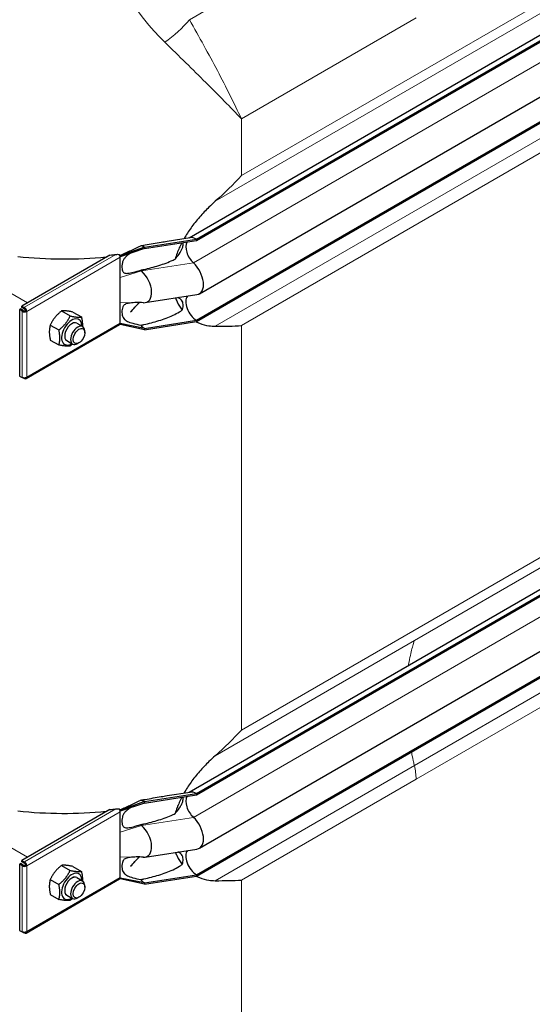
# Model space of a CAD drawing. Units: millimetres. Extents: x 0 to 13650, y 0 to 19305.
# Drawn here: x 7012 to 7318, y 12590 to 13177 of the extents above; entities that cross this region are included whole.
import ezdxf

# ---------------------------------------------------------------- set-up
doc = ezdxf.new("R2010")
doc.units = ezdxf.units.MM
doc.header["$LTSCALE"] = 65
doc.layers.add('Sichtbar (ISO)', color=7, linetype='Continuous', lineweight=25)
doc.layers.add('Sichtbar schmal (ISO)', color=7, linetype='Continuous', lineweight=25)
doc.layers.add('Tangential', color=7, linetype='Continuous', lineweight=9, true_color=0xbfbfbf)

msp = doc.modelspace()

# ---------------------------------------------------------------- linework, layer by layer
at = {"layer": 'Sichtbar (ISO)'}
for p, q in [((7113.05, 13046.83), (7661.54, 13363.5)), ((7117.5, 13046.01), (7666.54, 13363)), ((7117.5, 13045.19), (7666.54, 13362.18)), ((7119.25, 13013.47), (7668.3, 13330.46)), ((7117.5, 12997.63), (7666.54, 13314.62)), ((7117.5, 12996.82), (7666.54, 13313.81)), ((7086.52, 13041.22), (7117.5, 13046.01)), ((7086.52, 13040.4), (7117.5, 13045.19)), ((7099.91, 13044.79), (7113.71, 13046.93)), ((7117.5, 13046.01), (7117.5, 13045.19)), ((7086.52, 13041.22), (7072.03, 13036.01)), ((7086.52, 13040.4), (7072.03, 13035.53)), ((7086.52, 13041.22), (7086.52, 13040.4)), ((7065.83, 13036.52), (7013.13, 13006.09)), ((7072.03, 13036.01), (7071.84, 13036.12)), ((7072.03, 13035.53), (7072.03, 13036.01)), ((7072.03, 13035.2), (7072.03, 13035.53)), ((7072.03, 13028.66), (7072.03, 13035.2)), ((7113.05, 12716.14), (7661.54, 13032.81)), ((7117.5, 12715.33), (7666.54, 13032.32)), ((7072.03, 13023.07), (7072.03, 13028.66)), ((7117.5, 12714.51), (7666.54, 13031.5)), ((7072.03, 13008.14), (7072.03, 13023.07)), ((7072.03, 13002.54), (7072.03, 13008.14)), ((7083.57, 13008.22), (7078.18, 13002.67)), ((7086.83, 13008.17), (7117.8, 13012.97)), ((7012.63, 13004.41), (7011.92, 13004)), ((7013.34, 13003.19), (7011.92, 13004)), ((7011.92, 13004), (7011.92, 12964.33)), ((7014.05, 13003.59), (7012.63, 13004.41)), ((7013.13, 13006.09), (7014.55, 13005.28)), ((7013.13, 13005.28), (7013.13, 13006.09)), ((7014.55, 13004.46), (7013.13, 13005.28)), ((7014.05, 13003.59), (7013.34, 13003.19)), ((7014.05, 13003.35), (7013.34, 13002.95)), ((7013.34, 13002.95), (7013.34, 13003.19)), ((7014.05, 13003.35), (7014.05, 13003.59)), ((7014.55, 13005.28), (7014.75, 13005.4)), ((7014.55, 13004.46), (7014.55, 13005.28)), ((7014.75, 13004.58), (7014.55, 13004.46)), ((7014.75, 13004.58), (7014.75, 13005.4)), ((7015.46, 13003.35), (7016.17, 13002.95)), ((7036.93, 13003.18), (7042.07, 13000.21)), ((7043.65, 13002.58), (7048.79, 12999.61)), ((7072.03, 12996.01), (7072.03, 13002.54)), ((7086.52, 12992.84), (7117.5, 12997.63)), ((7086.52, 12992.03), (7117.5, 12996.82)), ((7117.5, 12997.63), (7117.5, 12996.82)), ((7119.25, 12682.79), (7668.3, 12999.78)), ((7015.75, 12962.84), (7071.61, 12995.09)), ((7030.22, 12994.82), (7035.35, 12991.86)), ((7046.04, 12995.9), (7049.57, 12993.85)), ((7050.82, 12990.23), (7050.82, 12991.11)), ((7072.03, 12995.19), (7071.84, 12995.3)), ((7072.03, 12995.68), (7072.03, 12996.01)), ((7072.03, 12995.19), (7072.03, 12995.68)), ((7086.52, 12992.84), (7072.03, 12995.68)), ((7086.52, 12992.03), (7072.03, 12995.19)), ((7086.52, 12992.84), (7086.52, 12992.03)), ((7030.22, 12985.87), (7035.35, 12982.9)), ((7040.04, 12985.5), (7043.57, 12983.46)), ((7047.33, 12984.2), (7046.57, 12983.76)), ((7117.5, 12666.95), (7666.54, 12983.94)), ((7117.5, 12666.14), (7666.54, 12983.13)), ((7011.92, 12964.33), (7013.34, 12963.52)), ((7013.34, 12963.52), (7013.34, 12963.75)), ((7013.56, 12963.64), (7013.34, 12963.52)), ((7014.55, 12962.82), (7013.34, 12963.52)), ((7014.55, 12963.42), (7014.55, 12962.82)), ((7014.75, 12962.94), (7014.55, 12962.82)), ((7014.75, 12963.42), (7014.75, 12962.94)), ((7086.52, 12710.54), (7117.5, 12715.33)), ((7086.52, 12709.72), (7117.5, 12714.51)), ((7099.91, 12714.11), (7113.71, 12716.25)), ((7117.5, 12715.33), (7117.5, 12714.51)), ((7086.52, 12710.54), (7072.03, 12705.33)), ((7086.52, 12709.72), (7072.03, 12704.85)), ((7086.52, 12710.54), (7086.52, 12709.72)), ((7065.83, 12705.84), (7013.13, 12675.41)), ((7072.03, 12705.33), (7071.84, 12705.44)), ((7072.03, 12704.85), (7072.03, 12705.33)), ((7072.03, 12704.52), (7072.03, 12704.85)), ((7072.03, 12697.98), (7072.03, 12704.52)), ((7072.03, 12692.39), (7072.03, 12697.98)), ((7072.03, 12677.46), (7072.03, 12692.39)), ((7086.83, 12677.49), (7117.8, 12682.28)), ((7012.63, 12673.73), (7011.92, 12673.32)), ((7013.34, 12672.5), (7011.92, 12673.32)), ((7011.92, 12673.32), (7011.92, 12633.65)), ((7014.05, 12672.91), (7012.63, 12673.73)), ((7013.13, 12675.41), (7014.55, 12674.6)), ((7013.13, 12674.6), (7013.13, 12675.41)), ((7014.55, 12673.78), (7013.13, 12674.6)), ((7014.55, 12674.6), (7014.75, 12674.71)), ((7014.55, 12673.78), (7014.55, 12674.6)), ((7014.75, 12673.9), (7014.55, 12673.78)), ((7014.75, 12673.9), (7014.75, 12674.71)), ((7072.03, 12671.86), (7072.03, 12677.46)), ((7083.57, 12677.54), (7078.18, 12671.99)), ((7014.05, 12672.91), (7013.34, 12672.5)), ((7014.05, 12672.67), (7013.34, 12672.27)), ((7013.34, 12672.27), (7013.34, 12672.5)), ((7014.05, 12672.67), (7014.05, 12672.91)), ((7015.46, 12672.67), (7016.17, 12672.27)), ((7036.93, 12672.5), (7042.07, 12669.53)), ((7043.65, 12671.9), (7048.79, 12668.93)), ((7072.03, 12665.32), (7072.03, 12671.86)), ((7015.75, 12632.16), (7071.61, 12664.41)), ((7030.22, 12664.14), (7035.35, 12661.18)), ((7046.04, 12665.21), (7049.57, 12663.17)), ((7072.03, 12664.51), (7071.84, 12664.62)), ((7072.03, 12664.99), (7072.03, 12665.32)), ((7072.03, 12664.51), (7072.03, 12664.99)), ((7086.52, 12662.16), (7072.03, 12664.99)), ((7086.52, 12661.34), (7072.03, 12664.51)), ((7086.52, 12662.16), (7117.5, 12666.95)), ((7086.52, 12661.34), (7117.5, 12666.14)), ((7086.52, 12662.16), (7086.52, 12661.34)), ((7117.5, 12666.95), (7117.5, 12666.14)), ((7050.82, 12659.55), (7050.82, 12660.43)), ((7030.22, 12655.19), (7035.35, 12652.22)), ((7040.04, 12654.82), (7043.57, 12652.78)), ((7047.33, 12653.52), (7046.57, 12653.08)), ((7011.92, 12633.65), (7013.34, 12632.83)), ((7013.34, 12632.83), (7013.34, 12633.07)), ((7013.56, 12632.96), (7013.34, 12632.83)), ((7014.55, 12632.14), (7013.34, 12632.83)), ((7014.55, 12632.74), (7014.55, 12632.14)), ((7014.75, 12632.26), (7014.55, 12632.14)), ((7014.75, 12632.74), (7014.75, 12632.26))]:
    msp.add_line(p, q, dxfattribs=at)
for centre, major_axis, start_param, end_param in [((7117.5, 13037.85), (-4.5, 7.79), 0.344656, 2.066443), ((7117.5, 13037.85), (-5, 8.66), 5.497787, 6.062814), ((7086.52, 13033.05), (5, -8.66), 2.356194, 2.692969), ((7070.61, 13036.01), (-1, 1.73), 4.45059, 4.893941), ((7070.61, 13036.01), (1, -1.73), 0.785398, 1.308997), ((7113.25, 13023.86), (6, -10.39), 6.062814, 8.349628), ((7086.52, 13033.05), (4.5, -7.79), 5.121833, 5.208035), ((7082.28, 13019.07), (6, -10.39), 5.920901, 8.349628), ((7117.5, 13004.98), (-4.5, 7.79), 0.201923, 2.356194), ((7014.75, 13003.76), (-2, 0), 0.785398, 2.356194), ((7014.75, 13003.76), (-1, 0), 0.785398, 2.356194), ((7014.75, 13003.76), (1, -1.73), 0.785398, 2.356194), ((7014.75, 13003.76), (-0.5, 0.866), 3.926991, 5.497787), ((7043.04, 12990.7), (4.3, 7.45), 5.484535, 10.223428), ((7043.04, 12990.7), (3, 5.2), 6.274714, 9.433249), ((7046.57, 12988.66), (3, 5.2), 5.49788, 10.210083), ((7070.61, 12996.82), (1, -1.73), 0, 0.261799), ((7070.61, 12996.82), (1, -1.73), 0.261799, 0.785398), ((7086.52, 13000.19), (4.5, -7.79), 5.121833, 5.497787), ((7014.75, 12964.57), (2, 0), 3.926991, 5.497787), ((7014.75, 12964.57), (1, -1.73), 5.497787, 7.068583), ((7117.5, 12707.16), (-5, 8.66), 5.497787, 6.062814), ((7086.52, 12702.37), (5, -8.66), 2.356194, 2.692969), ((7117.5, 12707.16), (-4.5, 7.79), 0.344656, 2.066443), ((7070.61, 12705.33), (-1, 1.73), 4.45059, 4.893941), ((7070.61, 12705.33), (1, -1.73), 0.785398, 1.308997), ((7086.52, 12702.37), (4.5, -7.79), 5.121833, 5.208035), ((7113.25, 12693.18), (6, -10.39), 6.062814, 8.349628), ((7082.28, 12688.39), (6, -10.39), 5.920901, 8.349628), ((7117.5, 12674.3), (-4.5, 7.79), 0.201923, 2.356194), ((7014.75, 12673.08), (1, -1.73), 0.785398, 2.356194), ((7014.75, 12673.08), (-0.5, 0.866), 3.926991, 5.497787), ((7014.75, 12673.08), (-2, 0), 0.785398, 2.356194), ((7014.75, 12673.08), (-1, 0), 0.785398, 2.356194), ((7043.04, 12660.02), (4.3, 7.45), 5.484535, 10.223428), ((7043.04, 12660.02), (3, 5.2), 6.274714, 9.433249), ((7046.57, 12657.98), (3, 5.2), 5.49788, 10.210083), ((7070.61, 12666.14), (1, -1.73), 0, 0.261799), ((7070.61, 12666.14), (1, -1.73), 0.261799, 0.785398), ((7086.52, 12669.51), (4.5, -7.79), 5.121833, 5.497787), ((7014.75, 12633.89), (2, 0), 3.926991, 5.497787), ((7014.75, 12633.89), (1, -1.73), 5.497787, 7.068583)]:
    msp.add_ellipse(centre, major_axis=major_axis, ratio=0.57735, start_param=start_param, end_param=end_param, dxfattribs=at)
for centre in [(7047.33, 12988.22), (7047.33, 12657.54)]:
    msp.add_ellipse(centre, major_axis=(-2.46, -4.27), ratio=0.57735, dxfattribs=at)
for points in [[(7144.33, 13083.9), (7139.61, 13078.73), (7134.39, 13073.56), (7128.75, 13068.61)], [(7085.77, 13008.13), (7084.34, 13008.21), (7082.91, 13008.26), (7081.48, 13008.25)], [(7128.75, 12994.08), (7134.39, 12994.06), (7139.61, 12994.17), (7144.33, 12994.46)], [(7144.33, 12753.22), (7139.61, 12748.05), (7134.39, 12742.88), (7128.75, 12737.93)], [(7085.77, 12677.45), (7084.34, 12677.53), (7082.91, 12677.58), (7081.48, 12677.56)], [(7128.75, 12663.4), (7134.39, 12663.38), (7139.61, 12663.49), (7144.33, 12663.78)]]:
    msp.add_open_spline(points, degree=3, dxfattribs=at)
for points, knots in [([(7128.75, 13068.61), (7127.43, 13067.45), (7126.14, 13066.27), (7123.1, 13063.32), (7121.16, 13061.3), (7117.47, 13057.09), (7115.74, 13054.9), (7112.78, 13050.79), (7111.36, 13048.61), (7110.08, 13046.37)], [-5.526821, -5.526821, -5.526821, -5.526821, -5.012522, -5.012522, -4.245291, -4.245291, -3.478059, -3.478059, -2.707509, -2.707509, -2.707509, -2.707509]), ([(7108.71, 13043.83), (7107.67, 13041.8), (7106.74, 13039.73), (7105.53, 13036.48), (7105.14, 13035.3), (7104.8, 13034.12)], [-2.421365, -2.421365, -2.421365, -2.421365, -1.739029, -1.739029, -1.351503, -1.351503, -1.351503, -1.351503]), ([(7078.25, 13037.62), (7078.18, 13037.6), (7078.14, 13037.58), (7078.11, 13037.57), (7078.11, 13037.57), (7078.11, 13037.57)], [0, 0, 0, 0, 0.0817927, 0.0817927, 0.1059876, 0.1059876, 0.1059876, 0.1059876]), ([(7071.78, 13036.26), (7071.81, 13036.26), (7071.84, 13036.26), (7071.92, 13036.28), (7071.98, 13036.3), (7072.14, 13036.37), (7072.25, 13036.42), (7072.37, 13036.48), (7072.39, 13036.49), (7072.41, 13036.5)], [0.03450071, 0.03450071, 0.03450071, 0.03450071, 0.04307656, 0.04307656, 0.06081001, 0.06081001, 0.09734363, 0.09734363, 0.10438834, 0.10438834, 0.10438834, 0.10438834]), ([(7104.97, 13010.98), (7105.27, 13010.17), (7105.61, 13009.39), (7106.81, 13006.85), (7107.83, 13005.2), (7108.99, 13003.71)], [1.416864, 1.416864, 1.416864, 1.416864, 1.739029, 1.739029, 2.482795, 2.482795, 2.482795, 2.482795]), ([(7117.33, 12996.79), (7117.97, 12996.47), (7118.64, 12996.16), (7121.16, 12995.15), (7123.1, 12994.64), (7126.14, 12994.19), (7127.43, 12994.08), (7128.75, 12994.08)], [3.962808, 3.962808, 3.962808, 3.962808, 4.245291, 4.245291, 5.012522, 5.012522, 5.526821, 5.526821, 5.526821, 5.526821]), ([(7128.75, 12737.93), (7127.43, 12736.77), (7126.14, 12735.58), (7123.1, 12732.64), (7121.16, 12730.62), (7117.47, 12726.41), (7115.74, 12724.22), (7112.78, 12720.11), (7111.36, 12717.93), (7110.08, 12715.68)], [-5.526821, -5.526821, -5.526821, -5.526821, -5.012522, -5.012522, -4.245291, -4.245291, -3.478059, -3.478059, -2.707509, -2.707509, -2.707509, -2.707509]), ([(7108.71, 12713.15), (7107.67, 12711.12), (7106.74, 12709.05), (7105.53, 12705.8), (7105.14, 12704.62), (7104.8, 12703.44)], [-2.421365, -2.421365, -2.421365, -2.421365, -1.739029, -1.739029, -1.351503, -1.351503, -1.351503, -1.351503]), ([(7071.78, 12705.58), (7071.81, 12705.58), (7071.84, 12705.58), (7071.92, 12705.6), (7071.98, 12705.62), (7072.14, 12705.68), (7072.25, 12705.74), (7072.37, 12705.8), (7072.39, 12705.81), (7072.41, 12705.82)], [0.03450071, 0.03450071, 0.03450071, 0.03450071, 0.04307656, 0.04307656, 0.06081001, 0.06081001, 0.09734363, 0.09734363, 0.10438834, 0.10438834, 0.10438834, 0.10438834]), ([(7078.25, 12706.94), (7078.18, 12706.92), (7078.14, 12706.9), (7078.11, 12706.89), (7078.11, 12706.88), (7078.11, 12706.88)], [0, 0, 0, 0, 0.0817927, 0.0817927, 0.1059876, 0.1059876, 0.1059876, 0.1059876]), ([(7104.97, 12680.3), (7105.27, 12679.49), (7105.61, 12678.7), (7106.81, 12676.17), (7107.83, 12674.52), (7108.99, 12673.03)], [1.416864, 1.416864, 1.416864, 1.416864, 1.739029, 1.739029, 2.482795, 2.482795, 2.482795, 2.482795]), ([(7117.33, 12666.11), (7117.97, 12665.79), (7118.64, 12665.48), (7121.16, 12664.47), (7123.1, 12663.96), (7126.14, 12663.5), (7127.43, 12663.4), (7128.75, 12663.4)], [3.962808, 3.962808, 3.962808, 3.962808, 4.245291, 4.245291, 5.012522, 5.012522, 5.526821, 5.526821, 5.526821, 5.526821])]:
    msp.add_open_spline(points, degree=3, knots=knots, dxfattribs=at)
for points, weights in [([(7036.93, 13003.18), (7032.46, 12999.65), (7030.22, 12994.82)], [1, 1.15470053838, 1]), ([(7043.65, 13002.58), (7039.17, 13003.53), (7036.93, 13003.18)], [1, 1.15470053838, 1]), ([(7035.35, 12991.86), (7039.83, 12995.39), (7042.07, 13000.21)], [1, 1.15470053838, 1]), ([(7042.07, 13000.21), (7046.55, 12999.27), (7048.79, 12999.61)], [1, 1.15470053838, 1]), ([(7048.79, 12999.61), (7049.5, 12996.37), (7049.37, 12993.97)], [1, 1.09272359984, 1.07429482675]), ([(7030.22, 12994.82), (7029.1, 12990.99), (7030.22, 12985.87)], [1, 1.15470053838, 1]), ([(7035.35, 12982.9), (7036.47, 12986.73), (7035.35, 12991.86)], [1, 1.15470053838, 1]), ([(7042.07, 12982.3), (7039.83, 12981.95), (7035.35, 12982.9)], [1, 1.15470053838, 1]), ([(7043.5, 12983.5), (7042.84, 12982.91), (7042.07, 12982.3)], [1.03997376547, 1.02358148062, 1]), ([(7036.93, 12672.5), (7032.46, 12668.97), (7030.22, 12664.14)], [1, 1.15470053838, 1]), ([(7035.35, 12661.18), (7039.83, 12664.71), (7042.07, 12669.53)], [1, 1.15470053838, 1]), ([(7043.65, 12671.9), (7039.17, 12672.84), (7036.93, 12672.5)], [1, 1.15470053838, 1]), ([(7042.07, 12669.53), (7046.55, 12668.59), (7048.79, 12668.93)], [1, 1.15470053838, 1]), ([(7048.79, 12668.93), (7049.5, 12665.69), (7049.37, 12663.29)], [1, 1.09272359984, 1.07429482675]), ([(7030.22, 12664.14), (7029.1, 12660.31), (7030.22, 12655.19)], [1, 1.15470053838, 1]), ([(7035.35, 12652.22), (7036.47, 12656.05), (7035.35, 12661.18)], [1, 1.15470053838, 1]), ([(7042.07, 12651.62), (7039.83, 12651.27), (7035.35, 12652.22)], [1, 1.15470053838, 1]), ([(7043.5, 12652.82), (7042.84, 12652.23), (7042.07, 12651.62)], [1.03997376547, 1.02358148062, 1])]:
    msp.add_rational_spline(points, weights, degree=2, dxfattribs=at)
at = {"layer": 'Sichtbar schmal (ISO)'}
for centre, major_axis, start_param, end_param in [((7038.26, 13120.83), (150, 0), 4.528298, 4.882328), ((7038.26, 13121.64), (150, 0), 4.897193, 4.92121), ((7043.04, 12990.7), (3, 5.2), 0, 3.141593), ((7038.26, 12790.15), (150, 0), 4.528298, 4.882328), ((7038.26, 12790.96), (150, 0), 4.897193, 4.92121), ((7043.04, 12660.02), (3, 5.2), 0, 3.141593)]:
    msp.add_ellipse(centre, major_axis=major_axis, ratio=0.57735, start_param=start_param, end_param=end_param, dxfattribs=at)
for points, knots in [([(7084.19, 13042.11), (7085.05, 13042.25), (7085.91, 13042.4), (7090.03, 13043.11), (7093.29, 13043.7), (7097.62, 13044.43), (7098.78, 13044.62), (7099.91, 13044.79)], [1.279463, 1.279463, 1.279463, 1.279463, 1.538102, 1.538102, 2.518379, 2.518379, 2.881079, 2.881079, 2.881079, 2.881079]), ([(7104.8, 13034.12), (7105.02, 13034.37), (7105.24, 13034.63), (7106.24, 13035.82), (7107.05, 13036.89), (7108.41, 13039.09), (7108.96, 13040.22), (7109.4, 13041.63), (7109.49, 13042.05), (7109.57, 13042.81), (7109.55, 13043.16), (7109.45, 13043.61), (7109.4, 13043.78), (7109.32, 13043.93)], [1.332213, 1.332213, 1.332213, 1.332213, 1.433981, 1.433981, 1.802713, 1.802713, 2.171446, 2.171446, 2.315967, 2.315967, 2.460487, 2.460487, 2.552306, 2.552306, 2.552306, 2.552306]), ([(7072.41, 13036.5), (7072.51, 13036.55), (7072.63, 13036.61), (7073.04, 13036.82), (7073.31, 13036.95), (7074.05, 13037.31), (7074.57, 13037.55), (7075.89, 13038.17), (7076.77, 13038.57), (7079.82, 13039.99), (7082.01, 13041.04), (7084.19, 13042.11)], [0.1610918, 0.1610918, 0.1610918, 0.1610918, 0.1859024, 0.1859024, 0.2317564, 0.2317564, 0.3151432, 0.3151432, 0.459789, 0.459789, 0.8206643, 0.8206643, 0.8206643, 0.8206643]), ([(7078.14, 13037.58), (7078.07, 13037.53), (7078, 13037.49), (7076.58, 13036.56), (7075.62, 13035.81), (7074.53, 13034.66), (7074.21, 13034.23), (7073.68, 13033.29), (7073.45, 13032.73), (7073.13, 13031.4), (7073.05, 13030.74), (7072.99, 13029.5), (7073.02, 13028.85), (7073.23, 13027.41), (7073.45, 13026.89), (7073.88, 13026.29), (7074.1, 13026.08), (7074.64, 13025.8), (7074.92, 13025.71), (7075.62, 13025.61), (7076.07, 13025.61), (7077.52, 13025.74), (7078.66, 13025.98), (7081.23, 13026.64), (7082.76, 13027.11), (7084.19, 13027.57)], [0.822433, 0.822433, 0.822433, 0.822433, 0.856795, 0.856795, 1.565356, 1.565356, 1.95924, 1.95924, 2.356691, 2.356691, 2.714713, 2.714713, 3.073203, 3.073203, 3.57373, 3.57373, 3.923642, 3.923642, 4.231304, 4.231304, 4.631939, 4.631939, 5.384138, 5.384138, 6.293016, 6.293016, 6.293016, 6.293016]), ([(7084.19, 13027.57), (7084.8, 13027.69), (7085.42, 13027.83), (7089.06, 13028.62), (7092.09, 13029.4), (7097.97, 13031.22), (7100.81, 13032.26), (7103.93, 13033.7), (7104.37, 13033.91), (7104.8, 13034.12)], [1.231121, 1.231121, 1.231121, 1.231121, 1.416209, 1.416209, 2.32151, 2.32151, 3.226811, 3.226811, 3.375361, 3.375361, 3.375361, 3.375361]), ([(7081.69, 13008.25), (7080.29, 13008.17), (7079.01, 13008.08), (7076.86, 13007.81), (7076.05, 13007.63), (7075.02, 13007.22), (7074.69, 13007.04), (7074.14, 13006.59), (7073.93, 13006.34), (7073.57, 13005.79), (7073.41, 13005.43), (7072.98, 13003.9), (7072.95, 13002.54), (7073.22, 13000.29), (7073.51, 12999.63), (7073.89, 12998.87), (7074.15, 12998.51), (7074.94, 12997.74), (7075.51, 12997.36), (7077.18, 12996.57), (7078.34, 12996.19), (7081.04, 12995.43), (7082.63, 12995.06), (7084.19, 12994.7)], [0.272498, 0.272498, 0.272498, 0.272498, 0.742844, 0.742844, 1.214814, 1.214814, 1.504397, 1.504397, 1.779546, 1.779546, 2.065046, 2.065046, 2.724329, 2.724329, 3.401296, 3.401296, 4.183223, 4.183223, 5.222754, 5.222754, 6.519358, 6.519358, 8.021134, 8.021134, 8.021134, 8.021134]), ([(7108.99, 13003.71), (7109.03, 13003.82), (7109.08, 13003.94), (7109.3, 13004.62), (7109.43, 13005.19), (7109.55, 13006.17), (7109.57, 13006.66), (7109.49, 13007.58), (7109.4, 13008.01), (7108.96, 13009.29), (7108.41, 13010), (7107.29, 13010.8), (7106.81, 13011.03), (7106.32, 13011.19)], [1.97143, 1.97143, 1.97143, 1.97143, 2.006134, 2.006134, 2.169344, 2.169344, 2.313864, 2.313864, 2.458385, 2.458385, 2.827118, 2.827118, 3.061306, 3.061306, 3.061306, 3.061306]), ([(7084.19, 12994.7), (7084.8, 12994.83), (7085.42, 12994.96), (7089.06, 12995.76), (7092.09, 12996.53), (7097.97, 12998.36), (7100.81, 12999.39), (7104.83, 13001.25), (7106.13, 13001.92), (7107.93, 13003), (7108.46, 13003.34), (7108.99, 13003.71)], [1.231121, 1.231121, 1.231121, 1.231121, 1.416209, 1.416209, 2.32151, 2.32151, 3.226811, 3.226811, 3.679462, 3.679462, 3.878365, 3.878365, 3.878365, 3.878365]), ([(7072.41, 12705.82), (7072.51, 12705.87), (7072.63, 12705.93), (7073.04, 12706.14), (7073.31, 12706.27), (7074.05, 12706.63), (7074.57, 12706.87), (7075.89, 12707.48), (7076.77, 12707.89), (7079.82, 12709.31), (7082.01, 12710.36), (7084.19, 12711.43)], [0.1610918, 0.1610918, 0.1610918, 0.1610918, 0.1859024, 0.1859024, 0.2317564, 0.2317564, 0.3151432, 0.3151432, 0.459789, 0.459789, 0.8206643, 0.8206643, 0.8206643, 0.8206643]), ([(7084.19, 12711.43), (7085.05, 12711.57), (7085.91, 12711.72), (7090.03, 12712.43), (7093.29, 12713.02), (7097.62, 12713.75), (7098.78, 12713.94), (7099.91, 12714.11)], [1.279463, 1.279463, 1.279463, 1.279463, 1.538102, 1.538102, 2.518379, 2.518379, 2.881079, 2.881079, 2.881079, 2.881079]), ([(7104.8, 12703.44), (7105.69, 12704.44), (7106.62, 12705.6), (7107.82, 12707.43), (7108.19, 12708.07), (7108.83, 12709.33), (7109.09, 12709.96), (7109.41, 12711), (7109.51, 12711.46), (7109.57, 12712.3), (7109.53, 12712.67), (7109.41, 12713.06), (7109.37, 12713.16), (7109.32, 12713.25)], [1.333614, 1.333614, 1.333614, 1.333614, 1.743134, 1.743134, 1.959144, 1.959144, 2.175155, 2.175155, 2.337352, 2.337352, 2.499549, 2.499549, 2.557214, 2.557214, 2.557214, 2.557214]), ([(7078.14, 12706.9), (7078.07, 12706.85), (7078, 12706.81), (7076.58, 12705.87), (7075.62, 12705.13), (7074.53, 12703.98), (7074.21, 12703.55), (7073.68, 12702.61), (7073.45, 12702.05), (7073.13, 12700.72), (7073.05, 12700.06), (7072.99, 12698.82), (7073.02, 12698.17), (7073.23, 12696.73), (7073.45, 12696.21), (7073.88, 12695.61), (7074.1, 12695.4), (7074.64, 12695.11), (7074.92, 12695.03), (7075.62, 12694.93), (7076.07, 12694.93), (7077.52, 12695.05), (7078.66, 12695.3), (7081.23, 12695.96), (7082.76, 12696.43), (7084.19, 12696.89)], [0.822433, 0.822433, 0.822433, 0.822433, 0.856795, 0.856795, 1.565356, 1.565356, 1.95924, 1.95924, 2.356691, 2.356691, 2.714713, 2.714713, 3.073203, 3.073203, 3.57373, 3.57373, 3.923642, 3.923642, 4.231304, 4.231304, 4.631939, 4.631939, 5.384138, 5.384138, 6.293016, 6.293016, 6.293016, 6.293016]), ([(7084.19, 12696.89), (7084.8, 12697.01), (7085.42, 12697.14), (7089.06, 12697.94), (7092.09, 12698.72), (7097.97, 12700.54), (7100.81, 12701.57), (7103.93, 12703.02), (7104.37, 12703.22), (7104.8, 12703.44)], [1.231121, 1.231121, 1.231121, 1.231121, 1.416209, 1.416209, 2.32151, 2.32151, 3.226811, 3.226811, 3.375361, 3.375361, 3.375361, 3.375361]), ([(7108.99, 12673.03), (7109.2, 12673.58), (7109.35, 12674.15), (7109.53, 12675.2), (7109.57, 12675.76), (7109.51, 12676.8), (7109.41, 12677.28), (7109.09, 12678.23), (7108.83, 12678.69), (7108.19, 12679.46), (7107.82, 12679.77), (7107.06, 12680.23), (7106.69, 12680.39), (7106.32, 12680.51)], [1.960545, 1.960545, 1.960545, 1.960545, 2.126088, 2.126088, 2.288285, 2.288285, 2.450482, 2.450482, 2.666493, 2.666493, 2.882504, 2.882504, 3.060021, 3.060021, 3.060021, 3.060021]), ([(7081.69, 12677.57), (7080.29, 12677.49), (7079.01, 12677.4), (7076.86, 12677.13), (7076.05, 12676.95), (7075.02, 12676.54), (7074.69, 12676.36), (7074.14, 12675.91), (7073.93, 12675.66), (7073.57, 12675.11), (7073.41, 12674.75), (7072.98, 12673.22), (7072.95, 12671.86), (7073.22, 12669.61), (7073.51, 12668.95), (7073.89, 12668.19), (7074.15, 12667.83), (7074.94, 12667.06), (7075.51, 12666.68), (7077.18, 12665.89), (7078.34, 12665.51), (7081.04, 12664.75), (7082.63, 12664.37), (7084.19, 12664.02)], [0.272498, 0.272498, 0.272498, 0.272498, 0.742844, 0.742844, 1.214814, 1.214814, 1.504397, 1.504397, 1.779546, 1.779546, 2.065046, 2.065046, 2.724329, 2.724329, 3.401296, 3.401296, 4.183223, 4.183223, 5.222754, 5.222754, 6.519358, 6.519358, 8.021134, 8.021134, 8.021134, 8.021134]), ([(7084.19, 12664.02), (7084.8, 12664.15), (7085.42, 12664.28), (7089.06, 12665.08), (7092.09, 12665.85), (7097.97, 12667.67), (7100.81, 12668.71), (7104.83, 12670.57), (7106.13, 12671.24), (7107.93, 12672.31), (7108.46, 12672.66), (7108.99, 12673.03)], [1.231121, 1.231121, 1.231121, 1.231121, 1.416209, 1.416209, 2.32151, 2.32151, 3.226811, 3.226811, 3.679462, 3.679462, 3.878365, 3.878365, 3.878365, 3.878365])]:
    msp.add_open_spline(points, degree=3, knots=knots, dxfattribs=at)
for points in [[(7063.63, 13035.47), (7063.78, 13035.49), (7063.93, 13035.5), (7064.08, 13035.51)], [(7069.36, 13036.92), (7070.02, 13037), (7070.77, 13037.01), (7071.42, 13036.9)], [(7078.18, 13002.67), (7079.89, 13004.5), (7081.59, 13006.36), (7083.28, 13008.23)], [(7063.63, 12704.79), (7063.78, 12704.81), (7063.93, 12704.82), (7064.08, 12704.83)], [(7069.36, 12706.24), (7070.02, 12706.32), (7070.77, 12706.33), (7071.42, 12706.21)], [(7078.18, 12671.99), (7079.89, 12673.82), (7081.59, 12675.68), (7083.28, 12677.55)]]:
    msp.add_open_spline(points, degree=3, dxfattribs=at)
at = {"layer": 'Tangential'}
for p, q in [((7128.75, 13068.61), (7649.34, 13369.17)), ((7635.77, 13367.63), (7144.33, 13083.9)), ((7115.68, 13031.85), (7664.72, 13348.84)), ((7128.75, 12994.08), (7649.34, 13294.64)), ((7635.77, 13278.19), (7144.33, 12994.46)), ((7243.26, 13251.98), (7113.26, 13176.93)), ((7144.33, 13117.77), (7248.63, 13177.99)), ((7144.33, 13117.77), (7144.33, 13083.9)), ((6901.89, 13074.32), (7016.59, 13008.09)), ((7069.36, 13036.92), (7014.75, 13005.4)), ((7072.03, 13035.2), (7016.17, 13002.95)), ((7063.63, 13035.47), (7063.83, 13035.36)), ((7084.71, 13027.06), (7115.68, 13031.85)), ((7144.33, 12753.22), (7635.77, 13036.95)), ((7084.71, 13027.06), (7072.03, 13023.07)), ((7115.68, 12701.17), (7664.72, 13018.16)), ((7081.48, 13008.25), (7072.03, 13008.14)), ((7013.34, 13002.95), (7013.34, 12963.75)), ((7016.17, 13002.95), (7016.17, 12963.75)), ((7016.17, 12963.75), (7072.03, 12996.01)), ((7144.33, 12994.46), (7144.33, 12753.22)), ((7247.62, 12806.56), (7389.04, 12888.21)), ((7247.62, 12732.03), (7389.04, 12813.68)), ((7128.75, 12737.93), (7247.62, 12806.56)), ((7248.63, 12723.99), (7390.05, 12805.64)), ((6901.89, 12743.63), (7016.59, 12677.41)), ((7128.75, 12663.4), (7247.62, 12732.03)), ((7144.33, 12663.78), (7248.63, 12723.99)), ((7069.36, 12706.24), (7014.75, 12674.71)), ((7072.03, 12704.52), (7016.17, 12672.27)), ((7063.63, 12704.79), (7063.83, 12704.68)), ((7084.71, 12696.38), (7115.68, 12701.17)), ((7084.71, 12696.38), (7072.03, 12692.39)), ((7081.48, 12677.56), (7072.03, 12677.46)), ((7013.34, 12672.27), (7013.34, 12633.07)), ((7016.17, 12672.27), (7016.17, 12633.07)), ((7016.17, 12633.07), (7072.03, 12665.32)), ((7144.33, 12663.78), (7144.33, 12463.36))]:
    msp.add_line(p, q, dxfattribs=at)
for centre, major_axis, ratio, start_param, end_param in [((7038.26, 13674.21), (-97.67, -527.44), 0.215845, 0.295586, 0.685873), ((7038.26, 13674.21), (97.67, -527.44), 0.215845, 5.625233, 5.987599), ((7078.45, 13189.94), (42.28, 26.69), 0.662651, 4.77, 5.179095)]:
    msp.add_ellipse(centre, major_axis=major_axis, ratio=ratio, start_param=start_param, end_param=end_param, dxfattribs=at)
for points, knots in [([(7144.33, 13117.77), (7139.99, 13127.09), (7135.19, 13136.67), (7124.8, 13156.39), (7119.2, 13166.52), (7113.26, 13176.93)], [-8.644927, -8.644927, -8.644927, -8.644927, -4.322463, -4.322463, 0, 0, 0, 0]), ([(7098.54, 13163.51), (7107.17, 13155.11), (7115.37, 13147.12), (7130.69, 13131.89), (7137.81, 13124.65), (7144.33, 13117.77)], [0, 0, 0, 0, 4.322463, 4.322463, 8.644927, 8.644927, 8.644927, 8.644927]), ([(7244.08, 12791.8), (7244.12, 12792.05), (7244.16, 12792.29), (7244.53, 12794.46), (7244.88, 12796.22), (7245.53, 12799.16), (7245.87, 12800.54), (7246.53, 12803), (7246.84, 12804.08), (7247.29, 12805.53), (7247.46, 12806.07), (7247.62, 12806.56)], [2.499069, 2.499069, 2.499069, 2.499069, 2.608544, 2.608544, 3.478059, 3.478059, 4.245291, 4.245291, 5.012522, 5.012522, 5.526821, 5.526821, 5.526821, 5.526821]), ([(7247.62, 12732.03), (7247.46, 12732.7), (7247.29, 12733.45), (7246.84, 12735.41), (7246.53, 12736.85), (7246.08, 12739.04), (7245.96, 12739.63), (7245.84, 12740.24)], [-5.526821, -5.526821, -5.526821, -5.526821, -5.012522, -5.012522, -4.245291, -4.245291, -3.972449, -3.972449, -3.972449, -3.972449])]:
    msp.add_open_spline(points, degree=3, knots=knots, dxfattribs=at)
msp.add_open_spline([(7248.63, 12723.99), (7248.63, 12726.43), (7248.31, 12729.15), (7247.62, 12732.03)], degree=3, dxfattribs=at)

doc.saveas('drawing.dxf')
